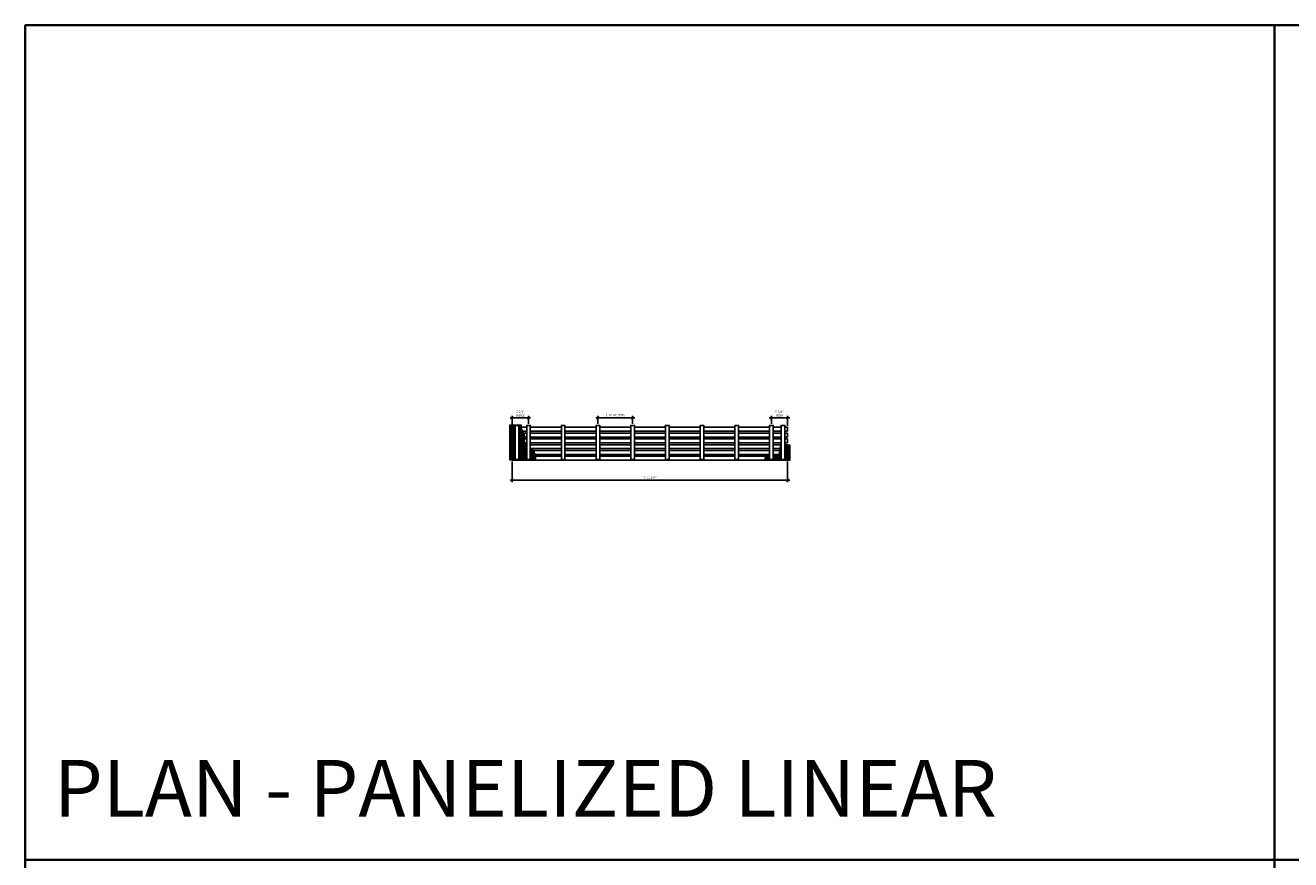
# Model space of a CAD drawing. Units: inches. Extents: x 0 to 3506, y 0 to 1152.
# Drawn here: x 0 to 438, y 863 to 1152 of the extents above; entities that cross this region are included whole.
import ezdxf
from ezdxf.enums import TextEntityAlignment as Align

# ---------------------------------------------------------------- set-up
doc = ezdxf.new("R2010")
doc.units = ezdxf.units.IN
doc.header["$MEASUREMENT"] = 0
doc.header["$PDMODE"] = 3
doc.header["$PDSIZE"] = 0.15625
doc.layers.get('0').update_dxf_attribs({"lineweight": 25})
for name, color, linetype, lineweight in [('Z-ANNO-DIMS', 1, 'Continuous', 25), ('Z-CLNG-WOOD', 5, 'Continuous', 25), ('Z-CLNG-WOOD-PATT', 2, 'Continuous', 15)]:
    doc.layers.add(name, color=color, linetype=linetype, lineweight=lineweight)
doc.layers.add('Z-ANNO-NPLT', color=252, linetype='Continuous', lineweight=35, plot=False)
doc.layers.add('Z-ANNO-RDME', color=252, linetype='Continuous', lineweight=35, plot=False)
doc.styles.add('1-8', font='arial.ttf', dxfattribs={"height": 0.75})
doc.styles.get("Standard").update_dxf_attribs({"font": 'arial.ttf', "height": 0.09375})
doc.dimstyles.new('1-8', dxfattribs={"dimscale": 8, "dimtxt": 0.09375, "dimasz": 0.125, "dimexe": 0.09375, "dimexo": 0.0625, "dimgap": 0.0625, "dimtad": 1, "dimtoh": 1, "dimdec": 5, "dimzin": 3, "dimdsep": 46, "dimlunit": 5, "dimtxsty": '1-8', "dimblk": 'ARCHTICK', "dimcen": 0, "dimdle": 0.09375, "dimclrd": 256, "dimclre": 256, "dimclrt": 256, "dimadec": 1, "dimazin": 0, "dimtfac": 1, "dimtdec": 5, "dimtofl": 0, "dimtmove": 0, "dimatfit": 3, "dimfxl": 0, "dimfrac": 2, "dimtolj": 1, "dimtzin": 0, "dimlwd": -1, "dimlwe": -1, "dimarcsym": 0})

# ---------------------------------------------------------------- blocks, each defined once
blk = doc.blocks.new('_ARCHTICK')
at = {"color": 0, "linetype": 'ByBlock', "const_width": 0.15}
blk.add_lwpolyline([(-0.5, -0.5), (0.5, 0.5)], dxfattribs=at)
blk = doc.blocks.new('*D1')
at = {"layer": 'Defpoints', "color": 0}
for p in [(168.37, 1001.47), (263.62, 1001.47), (263.62, 994.58)]:
    blk.add_point(p, dxfattribs=at)
at = {"layer": 'Z-ANNO-DIMS'}
for p, q in [((168.37, 1000.97), (168.37, 993.83)), ((263.62, 1000.97), (263.62, 993.83)), ((167.62, 994.58), (264.37, 994.58))]:
    blk.add_line(p, q, dxfattribs=at)
at = {"layer": 'Z-ANNO-DIMS', "rotation": 180}
blk.add_blockref('_ARCHTICK', (168.37, 994.58), dxfattribs=at)
at = {"layer": 'Z-ANNO-DIMS'}
blk.add_blockref('_ARCHTICK', (263.62, 994.58), dxfattribs=at)
at = {"layer": 'Z-ANNO-DIMS', "insert": (216, 995.47), "char_height": 0.75, "attachment_point": 5, "style": '1-8'}
blk.add_mtext('\\A1;7\'-11 1/4"', dxfattribs=at)
blk = doc.blocks.new('*D2')
at = {"layer": 'Defpoints', "color": 0}
for p in [(174, 1016.08), (168.37, 1012.85), (174, 1013.53)]:
    blk.add_point(p, dxfattribs=at)
at = {"layer": 'Z-ANNO-DIMS'}
for p, q in [((167.62, 1016.08), (174.75, 1016.08)), ((168.37, 1013.35), (168.37, 1016.83)), ((174, 1014.03), (174, 1016.83))]:
    blk.add_line(p, q, dxfattribs=at)
at = {"layer": 'Z-ANNO-DIMS', "rotation": 180}
blk.add_blockref('_ARCHTICK', (168.37, 1016.08), dxfattribs=at)
at = {"layer": 'Z-ANNO-DIMS'}
blk.add_blockref('_ARCHTICK', (174, 1016.08), dxfattribs=at)
at = {"layer": 'Z-ANNO-DIMS', "insert": (171.19, 1017.59), "char_height": 0.75, "attachment_point": 5, "style": '1-8'}
blk.add_mtext('\\A1;5 5/8"\\PINDEX', dxfattribs=at)
blk = doc.blocks.new('*D3')
at = {"layer": 'Defpoints', "color": 0}
for p in [(258, 1016.08), (258, 1013.53), (263.62, 1012.85)]:
    blk.add_point(p, dxfattribs=at)
at = {"layer": 'Z-ANNO-DIMS'}
for p, q in [((264.37, 1016.08), (257.25, 1016.08)), ((258, 1014.03), (258, 1016.83)), ((263.62, 1013.35), (263.62, 1016.83))]:
    blk.add_line(p, q, dxfattribs=at)
at = {"layer": 'Z-ANNO-DIMS', "rotation": 180}
blk.add_blockref('_ARCHTICK', (258, 1016.08), dxfattribs=at)
at = {"layer": 'Z-ANNO-DIMS'}
blk.add_blockref('_ARCHTICK', (263.62, 1016.08), dxfattribs=at)
at = {"layer": 'Z-ANNO-DIMS', "insert": (260.81, 1017.59), "char_height": 0.75, "attachment_point": 5, "style": '1-8'}
blk.add_mtext('\\A1;5 5/8"\\PREM', dxfattribs=at)
blk = doc.blocks.new('*D4')
at = {"layer": 'Defpoints', "color": 0}
for p in [(210, 1016.08), (198, 1013.53), (210, 1013.53)]:
    blk.add_point(p, dxfattribs=at)
at = {"layer": 'Z-ANNO-DIMS'}
for p, q in [((197.25, 1016.08), (210.75, 1016.08)), ((198, 1014.03), (198, 1016.83)), ((210, 1014.03), (210, 1016.83))]:
    blk.add_line(p, q, dxfattribs=at)
at = {"layer": 'Z-ANNO-DIMS', "rotation": 180}
blk.add_blockref('_ARCHTICK', (198, 1016.08), dxfattribs=at)
at = {"layer": 'Z-ANNO-DIMS'}
blk.add_blockref('_ARCHTICK', (210, 1016.08), dxfattribs=at)
at = {"layer": 'Z-ANNO-DIMS', "insert": (204, 1017.07), "char_height": 0.75, "attachment_point": 5, "style": '1-8'}
blk.add_mtext('\\A1;1\'-0" OC (TYP)', dxfattribs=at)

msp = doc.modelspace()

# ---------------------------------------------------------------- hatches: boundary and pattern name
at = {"layer": 'Z-CLNG-WOOD-PATT'}
h = msp.add_hatch(dxfattribs=at)
h.set_pattern_fill('ANSI38', color=256, scale=3, style=0)
h.set_pattern_definition([(45, (184.50506, 1011.4257), (-0.265165, 0.265165), []), (135, (184.50506, 1011.4257), (-0.795495, 0.265165), [0.9375, -0.5625])])
edge = h.paths.add_edge_path()
edge.add_spline(control_points=[(176.404055, 1001.472219), (176.44703, 1002.872396), (176.240033, 1004.506687), (174.909181, 1005.616187), (174.625, 1005.832911)], knot_values=[9.7065178191, 9.7065178191, 9.7065178191, 9.7065178191, 13.6061266926, 14.5974560972, 14.5974560972, 14.5974560972, 14.5974560972], degree=3, periodic=0)
edge.add_line((174.624998, 1005.832912), (174.624998, 1001.659719))
edge.add_line((174.624998, 1001.659719), (173.374998, 1001.659719))
edge.add_line((173.374998, 1001.659719), (173.374998, 1006.781788))
edge.add_spline(control_points=[(173.374998, 1006.781788), (172.94752, 1007.149738), (172.093253, 1008.159322), (173.029278, 1010.515731), (171.366843, 1012.051407), (171.38646, 1013.205917), (171.450734, 1013.722219)], knot_values=[0.6451054499, 0.6451054499, 0.6451054499, 0.6451054499, 2.2895015399, 4.7965111189, 6.7473331153, 8.2441388049, 8.2441388049, 8.2441388049, 8.2441388049], degree=3, periodic=0)
edge.add_line((171.450734, 1013.722219), (167.5, 1013.722219))
edge.add_line((167.5, 1013.722219), (167.5, 1001.472219))
edge.add_line((167.5, 1001.472219), (176.404055, 1001.472219))
h.paths.add_polyline_path([(170.624998, 1001.659719), (169.374998, 1001.659719), (169.374998, 1013.534719), (170.624998, 1013.534719)], flags=16)
h = msp.add_hatch(dxfattribs=at)
h.set_pattern_fill('ANSI38', color=256, scale=3, style=0)
h.set_pattern_definition([(45, (240.375, 1032.3659), (-0.265165, 0.265165), []), (135, (240.375, 1032.3659), (-0.795495, 0.265165), [0.9375, -0.5625])])
edge = h.paths.add_edge_path()
edge.add_spline(control_points=[(261.374998, 1006.65326), (261.215733, 1006.555342), (260.630044, 1005.903777), (261.165724, 1003.107144), (259.421781, 1003.210494), (258.625, 1003.291003)], knot_values=[3.4027395091, 3.4027395091, 3.4027395091, 3.4027395091, 4.1276663546, 6.8042859411, 8.8540863309, 8.8540863309, 8.8540863309, 8.8540863309], degree=3, periodic=0)
edge.add_line((258.624998, 1003.291003), (258.624998, 1001.659719))
edge.add_line((258.624998, 1001.659719), (257.374998, 1001.659719))
edge.add_line((257.374998, 1001.659719), (257.374998, 1003.38357))
edge.add_spline(control_points=[(257.374998, 1003.38357), (257.134201, 1003.381575), (256.100994, 1003.273633), (255.716401, 1002.377759), (255.58266, 1001.472219)], knot_values=[9.9449934926, 9.9449934926, 9.9449934926, 9.9449934926, 10.617778927, 13.0529537486, 13.0529537486, 13.0529537486, 13.0529537486], degree=3, periodic=0)
edge.add_line((255.58266, 1001.472219), (264.5, 1001.472219))
edge.add_line((264.5, 1001.472219), (264.5, 1006.618209))
edge.add_spline(control_points=[(264.5, 1006.618209), (263.598499, 1006.784749), (262.871536, 1006.800341), (262.625, 1006.825835)], knot_values=[1.3322864111, 1.3322864111, 1.3322864111, 1.3322864111, 2.007550908, 2.007550908, 2.007550908, 2.007550908], degree=3, periodic=0)
edge.add_line((262.624998, 1006.825835), (262.624998, 1001.659719))
edge.add_line((262.624998, 1001.659719), (261.374998, 1001.659719))
edge.add_line((261.374998, 1001.659719), (261.374998, 1006.65326))

# ---------------------------------------------------------------- linework, layer by layer
at = {"layer": 'Z-ANNO-NPLT'}
for p, q in [((432, 1152), (432, 0)), ((1728, 863.194438), (0, 863.194438))]:
    msp.add_line(p, q, dxfattribs=at)
msp.add_lwpolyline([(1728, 1152), (1728, 0), (0, 0), (0, 1152)], close=True, dxfattribs=at)
at = {"layer": 'Z-CLNG-WOOD'}
for p, q in [((168.375, 1012.847219), (168.375, 1011.472219)), ((168.375, 1010.847219), (168.375, 1009.472219)), ((263.625, 1012.847219), (263.625, 1011.472219)), ((263.625, 1010.847219), (263.625, 1009.472219)), ((168.375, 1008.847219), (168.375, 1007.472219)), ((168.375, 1006.847219), (168.375, 1005.472219)), ((263.625, 1008.847219), (263.625, 1007.472219)), ((263.625, 1006.847219), (263.625, 1005.472219)), ((168.375, 1004.847219), (168.375, 1003.472219)), ((263.625, 1004.847219), (263.625, 1003.472219))]:
    msp.add_line(p, q, dxfattribs=at)
for points in [[(169.375, 1012.847219), (168.375, 1012.847219)], [(168.375, 1011.472219), (169.375, 1011.472219)], [(169.375, 1010.847219), (168.375, 1010.847219)], [(173.375, 1012.847219), (170.625, 1012.847219)], [(170.625, 1011.472219), (173.375, 1011.472219)], [(173.375, 1010.847219), (170.625, 1010.847219)], [(185.375, 1012.847219), (174.625, 1012.847219)], [(174.625, 1011.472219), (185.375, 1011.472219)], [(185.375, 1010.847219), (174.625, 1010.847219)], [(197.375, 1012.847219), (186.625, 1012.847219)], [(186.625, 1011.472219), (197.375, 1011.472219)], [(197.375, 1010.847219), (186.625, 1010.847219)], [(209.375, 1012.847219), (198.625, 1012.847219)], [(198.625, 1011.472219), (209.375, 1011.472219)], [(209.375, 1010.847219), (198.625, 1010.847219)], [(221.375, 1012.847219), (210.625, 1012.847219)], [(210.625, 1011.472219), (221.375, 1011.472219)], [(221.375, 1010.847219), (210.625, 1010.847219)], [(233.375, 1012.847219), (222.625, 1012.847219)], [(222.625, 1011.472219), (233.375, 1011.472219)], [(233.375, 1010.847219), (222.625, 1010.847219)], [(245.375, 1012.847219), (234.625, 1012.847219)], [(234.625, 1011.472219), (245.375, 1011.472219)], [(245.375, 1010.847219), (234.625, 1010.847219)], [(257.375, 1012.847219), (246.625, 1012.847219)], [(246.625, 1011.472219), (257.375, 1011.472219)], [(257.375, 1010.847219), (246.625, 1010.847219)], [(261.375, 1012.847219), (258.625, 1012.847219)], [(258.625, 1011.472219), (261.375, 1011.472219)], [(261.375, 1010.847219), (258.625, 1010.847219)], [(263.625, 1012.847219), (262.625, 1012.847219)], [(262.625, 1011.472219), (263.625, 1011.472219)], [(263.625, 1010.847219), (262.625, 1010.847219)], [(168.375, 1009.472219), (169.375, 1009.472219)], [(169.375, 1008.847219), (168.375, 1008.847219)], [(168.375, 1007.472219), (169.375, 1007.472219)], [(169.375, 1006.847219), (168.375, 1006.847219)], [(170.625, 1009.472219), (173.375, 1009.472219)], [(173.375, 1008.847219), (170.625, 1008.847219)], [(170.625, 1007.472219), (173.375, 1007.472219)], [(173.375, 1006.847219), (170.625, 1006.847219)], [(174.625, 1009.472219), (185.375, 1009.472219)], [(185.375, 1008.847219), (174.625, 1008.847219)], [(174.625, 1007.472219), (185.375, 1007.472219)], [(185.375, 1006.847219), (174.625, 1006.847219)], [(186.625, 1009.472219), (197.375, 1009.472219)], [(197.375, 1008.847219), (186.625, 1008.847219)], [(186.625, 1007.472219), (197.375, 1007.472219)], [(197.375, 1006.847219), (186.625, 1006.847219)], [(198.625, 1009.472219), (209.375, 1009.472219)], [(209.375, 1008.847219), (198.625, 1008.847219)], [(198.625, 1007.472219), (209.375, 1007.472219)], [(209.375, 1006.847219), (198.625, 1006.847219)], [(210.625, 1009.472219), (221.375, 1009.472219)], [(221.375, 1008.847219), (210.625, 1008.847219)], [(210.625, 1007.472219), (221.375, 1007.472219)], [(221.375, 1006.847219), (210.625, 1006.847219)], [(222.625, 1009.472219), (233.375, 1009.472219)], [(233.375, 1008.847219), (222.625, 1008.847219)], [(222.625, 1007.472219), (233.375, 1007.472219)], [(233.375, 1006.847219), (222.625, 1006.847219)], [(234.625, 1009.472219), (245.375, 1009.472219)], [(245.375, 1008.847219), (234.625, 1008.847219)], [(234.625, 1007.472219), (245.375, 1007.472219)], [(245.375, 1006.847219), (234.625, 1006.847219)], [(246.625, 1009.472219), (257.375, 1009.472219)], [(257.375, 1008.847219), (246.625, 1008.847219)], [(246.625, 1007.472219), (257.375, 1007.472219)], [(257.375, 1006.847219), (246.625, 1006.847219)], [(258.625, 1009.472219), (261.375, 1009.472219)], [(261.375, 1008.847219), (258.625, 1008.847219)], [(258.625, 1007.472219), (261.375, 1007.472219)], [(261.375, 1006.847219), (258.625, 1006.847219)], [(262.625, 1009.472219), (263.625, 1009.472219)], [(263.625, 1008.847219), (262.625, 1008.847219)], [(262.625, 1007.472219), (263.625, 1007.472219)], [(263.625, 1006.847219), (262.625, 1006.847219)], [(168.375, 1005.472219), (169.375, 1005.472219)], [(169.375, 1004.847219), (168.375, 1004.847219)], [(168.375, 1003.472219), (169.375, 1003.472219)], [(169.375, 1002.847219), (168.375, 1002.847219)], [(168.375, 1002.847219), (168.375, 1001.472219), (263.625, 1001.472219), (263.625, 1002.847219)], [(170.625, 1005.472219), (173.375, 1005.472219)], [(173.375, 1004.847219), (170.625, 1004.847219)], [(170.625, 1003.472219), (173.375, 1003.472219)], [(173.375, 1002.847219), (170.625, 1002.847219)], [(174.625, 1005.472219), (185.375, 1005.472219)], [(185.375, 1004.847219), (174.625, 1004.847219)], [(174.625, 1003.472219), (185.375, 1003.472219)], [(185.375, 1002.847219), (174.625, 1002.847219)], [(186.625, 1005.472219), (197.375, 1005.472219)], [(197.375, 1004.847219), (186.625, 1004.847219)], [(186.625, 1003.472219), (197.375, 1003.472219)], [(197.375, 1002.847219), (186.625, 1002.847219)], [(198.625, 1005.472219), (209.375, 1005.472219)], [(209.375, 1004.847219), (198.625, 1004.847219)], [(198.625, 1003.472219), (209.375, 1003.472219)], [(209.375, 1002.847219), (198.625, 1002.847219)], [(210.625, 1005.472219), (221.375, 1005.472219)], [(221.375, 1004.847219), (210.625, 1004.847219)], [(210.625, 1003.472219), (221.375, 1003.472219)], [(221.375, 1002.847219), (210.625, 1002.847219)], [(222.625, 1005.472219), (233.375, 1005.472219)], [(233.375, 1004.847219), (222.625, 1004.847219)], [(222.625, 1003.472219), (233.375, 1003.472219)], [(233.375, 1002.847219), (222.625, 1002.847219)], [(234.625, 1005.472219), (245.375, 1005.472219)], [(245.375, 1004.847219), (234.625, 1004.847219)], [(234.625, 1003.472219), (245.375, 1003.472219)], [(245.375, 1002.847219), (234.625, 1002.847219)], [(246.625, 1005.472219), (257.375, 1005.472219)], [(257.375, 1004.847219), (246.625, 1004.847219)], [(246.625, 1003.472219), (257.375, 1003.472219)], [(257.375, 1002.847219), (246.625, 1002.847219)], [(258.625, 1005.472219), (261.375, 1005.472219)], [(261.375, 1004.847219), (258.625, 1004.847219)], [(258.625, 1003.472219), (261.375, 1003.472219)], [(261.375, 1002.847219), (258.625, 1002.847219)], [(262.625, 1005.472219), (263.625, 1005.472219)], [(263.625, 1004.847219), (262.625, 1004.847219)], [(262.625, 1003.472219), (263.625, 1003.472219)], [(263.625, 1002.847219), (262.625, 1002.847219)]]:
    msp.add_lwpolyline(points, dxfattribs=at)
for points in [[(169.375, 1001.659719), (170.625, 1001.659719), (170.625, 1013.534719), (169.375, 1013.534719)], [(173.375, 1001.659719), (174.625, 1001.659719), (174.625, 1013.534719), (173.375, 1013.534719)], [(185.375, 1001.659719), (186.625, 1001.659719), (186.625, 1013.534719), (185.375, 1013.534719)], [(197.375, 1001.659719), (198.625, 1001.659719), (198.625, 1013.534719), (197.375, 1013.534719)], [(209.375, 1001.659719), (210.625, 1001.659719), (210.625, 1013.534719), (209.375, 1013.534719)], [(221.375, 1001.659719), (222.625, 1001.659719), (222.625, 1013.534719), (221.375, 1013.534719)], [(233.375, 1001.659719), (234.625, 1001.659719), (234.625, 1013.534719), (233.375, 1013.534719)], [(245.375, 1001.659719), (246.625, 1001.659719), (246.625, 1013.534719), (245.375, 1013.534719)], [(257.375, 1001.659719), (258.625, 1001.659719), (258.625, 1013.534719), (257.375, 1013.534719)], [(261.375, 1001.659719), (262.625, 1001.659719), (262.625, 1013.534719), (261.375, 1013.534719)]]:
    msp.add_lwpolyline(points, close=True, dxfattribs=at)
at = {"layer": 'Z-CLNG-WOOD-PATT'}
for points in [[(176.404055, 1001.472219), (167.5, 1001.472219), (167.5, 1013.722219), (171.450734, 1013.722219)], [(255.58266, 1001.472219), (264.5, 1001.472219), (264.5, 1006.618209)]]:
    msp.add_lwpolyline(points, dxfattribs=at)
for points, knots in [([(171.450734, 1013.722219), (171.38646, 1013.205917), (171.366843, 1012.051407), (173.029278, 1010.515731), (172.093252, 1008.159321), (172.947521, 1007.149737), (173.375, 1006.781787)], [0.6451054499, 0.6451054499, 0.6451054499, 0.6451054499, 2.1419111394, 4.0927331358, 6.5997427148, 8.2441411724, 8.2441411724, 8.2441411724, 8.2441411724]), ([(261.375, 1006.653261), (261.215734, 1006.555343), (260.630044, 1005.903778), (261.165724, 1003.107144), (259.421781, 1003.210494), (258.625, 1003.291003)], [3.4027367076, 3.4027367076, 3.4027367076, 3.4027367076, 4.1276663546, 6.8042859411, 8.8540863309, 8.8540863309, 8.8540863309, 8.8540863309]), ([(174.625, 1005.832911), (174.909181, 1005.616187), (176.240033, 1004.506687), (176.44703, 1002.872396), (176.404055, 1001.472219)], [9.7065178191, 9.7065178191, 9.7065178191, 9.7065178191, 10.6978472237, 14.5974560972, 14.5974560972, 14.5974560972, 14.5974560972]), ([(257.375, 1003.38357), (257.134202, 1003.381575), (256.100994, 1003.273634), (255.716401, 1002.377759), (255.58266, 1001.472219)], [9.944991773, 9.944991773, 9.944991773, 9.944991773, 10.617778927, 13.0529537486, 13.0529537486, 13.0529537486, 13.0529537486])]:
    msp.add_open_spline(points, degree=3, knots=knots, dxfattribs=at)
msp.add_open_spline([(264.5, 1006.618209), (263.598499, 1006.784749), (262.871536, 1006.800341), (262.625, 1006.825835)], degree=3, dxfattribs=at)

# ---------------------------------------------------------------- texts
at = {"layer": 'Z-ANNO-NPLT'}
msp.add_text('5/8" THICK MEMBERS', height=132, rotation=32.82587975, dxfattribs=at).set_placement((11.245932, 110.198596), align=Align.TOP_LEFT)
at = {"layer": 'Z-ANNO-RDME', "insert": (9.875309, 871.971387), "char_height": 19.61711113, "width": 412.22692483, "attachment_point": 7}
msp.add_mtext('PLAN - PANELIZED LINEAR', dxfattribs=at)

# ---------------------------------------------------------------- dimensions: what is measured, and where the dimension line sits
at = {"layer": 'Z-ANNO-DIMS'}
for base, p1, p2, text, picture, middle in [((174, 1016.081619), (168.375, 1012.847219), (174, 1013.534719), '<>\\PINDEX', '*D2', (171.1875, 1017.588014)), ((210, 1016.081619), (198, 1013.534719), (210, 1013.534719), '<> OC (TYP)', '*D4', (204, 1017.073518)), ((258, 1016.081619), (263.625, 1012.847219), (258, 1013.534719), '<>\\PREM', '*D3', (260.8125, 1017.588014))]:
    dim = msp.add_linear_dim(base=base, p1=p1, p2=p2, text=text, dimstyle='1-8', override={"dimlunit": 4, "dimpost": ''}, dxfattribs=at)
    dim.commit()
    dim.dimension.update_dxf_attribs({"geometry": picture, "text_midpoint": middle})
dim = msp.add_linear_dim(base=(263.625, 994.582612), p1=(168.375, 1001.472219), p2=(263.625, 1001.472219), dimstyle='1-8', override={"dimlunit": 4, "dimpost": ''}, dxfattribs=at)
dim.commit()
dim.dimension.update_dxf_attribs({"geometry": '*D1', "text_midpoint": (216, 995.470402)})

doc.saveas('drawing.dxf')
